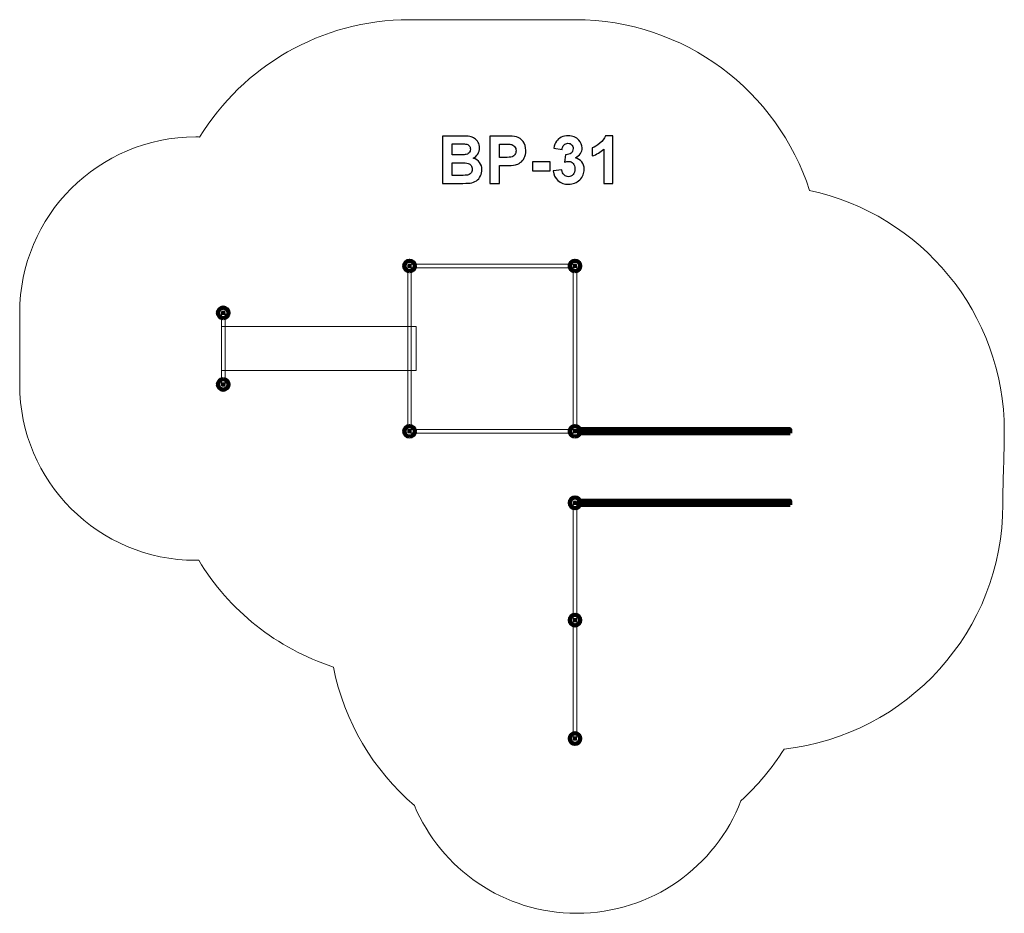
# Model space of a CAD drawing. Units: centimetres. Extents: x -13.65 to -5.25, y 1.04 to 8.66.
import ezdxf

# ---------------------------------------------------------------- set-up
doc = ezdxf.new("R2010")
doc.units = ezdxf.units.CM
doc.header["$MEASUREMENT"] = 0
doc.layers.add('layer 1', color=7, linetype='Continuous')

msp = doc.modelspace()

# ---------------------------------------------------------------- linework, layer by layer
at = {"layer": 'layer 1', "color": 242, "lineweight": 20}
msp.add_open_spline([(-7.49822, 1.9971), (-7.7149, 1.4353), (-8.2599, 1.03669), (-8.89809, 1.03669), (-8.89809, 1.03669), (-9.52079, 1.03669), (-10.05482, 1.41615), (-10.28168, 1.95642), (-10.28168, 1.95642), (-10.63021, 2.25624), (-10.87924, 2.6685), (-10.97247, 3.13691), (-10.97247, 3.13691), (-11.45519, 3.29378), (-11.86122, 3.62066), (-12.1198, 4.04694), (-12.1198, 4.04694), (-12.12844, 4.04679), (-12.1371, 4.04669), (-12.14578, 4.04669), (-12.14578, 4.04669), (-12.97421, 4.04669), (-13.64578, 4.71827), (-13.64578, 5.54669), (-13.64578, 5.54669), (-13.64578, 5.75162), (-13.64578, 5.95176), (-13.64578, 6.15669), (-13.64578, 6.15669), (-13.64578, 6.98512), (-12.97421, 7.65669), (-12.14578, 7.65669), (-12.14578, 7.65669), (-12.13458, 7.65669), (-12.12341, 7.65652), (-12.11226, 7.65627), (-12.11226, 7.65627), (-11.74263, 8.25648), (-11.07956, 8.65669), (-10.32293, 8.65669), (-10.32293, 8.65669), (-9.84228, 8.65669), (-9.39358, 8.65669), (-8.91293, 8.65669), (-8.91293, 8.65669), (-7.97768, 8.65669), (-7.18536, 8.04525), (-6.91357, 7.20034), (-6.91357, 7.20034), (-5.96512, 6.99803), (-5.25373, 6.1555), (-5.25373, 5.14669), (-5.25373, 5.14669), (-5.25373, 4.94084), (-5.26606, 4.73782), (-5.26606, 4.52463), (-5.26606, 4.52463), (-5.26606, 3.44436), (-6.08181, 2.55475), (-7.13087, 2.43781), (-7.13087, 2.43781), (-7.23291, 2.27453), (-7.35664, 2.12623), (-7.49822, 1.9971)], degree=3, knots=[0, 0, 0, 0, 0.0588235, 0.0588235, 0.0588235, 0.0588235, 0.1176471, 0.1176471, 0.1176471, 0.1176471, 0.1764706, 0.1764706, 0.1764706, 0.1764706, 0.2352941, 0.2352941, 0.2352941, 0.2352941, 0.2941176, 0.2941176, 0.2941176, 0.2941176, 0.3529412, 0.3529412, 0.3529412, 0.3529412, 0.4117647, 0.4117647, 0.4117647, 0.4117647, 0.4705882, 0.4705882, 0.4705882, 0.4705882, 0.5294118, 0.5294118, 0.5294118, 0.5294118, 0.5882353, 0.5882353, 0.5882353, 0.5882353, 0.6470588, 0.6470588, 0.6470588, 0.6470588, 0.7058824, 0.7058824, 0.7058824, 0.7058824, 0.7647059, 0.7647059, 0.7647059, 0.7647059, 0.8235294, 0.8235294, 0.8235294, 0.8235294, 0.8823529, 0.8823529, 0.8823529, 0.8823529, 1, 1, 1, 1], dxfattribs=at)
at = {"layer": 'layer 1', "color": 250}
for points, knots in [([(-10.0411, 7.66479), (-10.0411, 7.66479), (-9.88127, 7.66479), (-9.88127, 7.66479), (-9.88127, 7.66479), (-9.84955, 7.66479), (-9.82601, 7.66347), (-9.81047, 7.66084), (-9.81047, 7.66084), (-9.79484, 7.65811), (-9.78098, 7.65256), (-9.7687, 7.64419), (-9.7687, 7.64419), (-9.75642, 7.63572), (-9.74618, 7.62453), (-9.73799, 7.61051), (-9.73799, 7.61051), (-9.72982, 7.59649), (-9.72572, 7.58069), (-9.72572, 7.56328), (-9.72572, 7.56328), (-9.72572, 7.54447), (-9.73075, 7.52707), (-9.74079, 7.51136), (-9.74079, 7.51136), (-9.75084, 7.49555), (-9.76452, 7.48379), (-9.78173, 7.47589), (-9.78173, 7.47589), (-9.75745, 7.46865), (-9.73884, 7.45642), (-9.72572, 7.43911), (-9.72572, 7.43911), (-9.7127, 7.4218), (-9.70618, 7.40148), (-9.70618, 7.37805), (-9.70618, 7.37805), (-9.70618, 7.35962), (-9.71037, 7.34174), (-9.71884, 7.32434), (-9.71884, 7.32434), (-9.7273, 7.30693), (-9.73884, 7.29301), (-9.75354, 7.28257), (-9.75354, 7.28257), (-9.76814, 7.27222), (-9.78619, 7.26582), (-9.80769, 7.26338), (-9.80769, 7.26338), (-9.82108, 7.26197), (-9.85354, 7.26103), (-9.905, 7.26065), (-9.905, 7.26065), (-9.905, 7.26065), (-10.0411, 7.26065), (-10.0411, 7.26065), (-10.0411, 7.26065), (-10.0411, 7.26065), (-10.0411, 7.66479), (-10.0411, 7.66479)], [0, 0, 0, 0, 0.0625, 0.0625, 0.0625, 0.0625, 0.125, 0.125, 0.125, 0.125, 0.1875, 0.1875, 0.1875, 0.1875, 0.25, 0.25, 0.25, 0.25, 0.3125, 0.3125, 0.3125, 0.3125, 0.375, 0.375, 0.375, 0.375, 0.4375, 0.4375, 0.4375, 0.4375, 0.5, 0.5, 0.5, 0.5, 0.5625, 0.5625, 0.5625, 0.5625, 0.625, 0.625, 0.625, 0.625, 0.6875, 0.6875, 0.6875, 0.6875, 0.75, 0.75, 0.75, 0.75, 0.8125, 0.8125, 0.8125, 0.8125, 0.875, 0.875, 0.875, 0.875, 1, 1, 1, 1]), ([(-9.63799, 7.26065), (-9.63799, 7.26065), (-9.63799, 7.66479), (-9.63799, 7.66479), (-9.63799, 7.66479), (-9.63799, 7.66479), (-9.50858, 7.66479), (-9.50858, 7.66479), (-9.50858, 7.66479), (-9.45955, 7.66479), (-9.42765, 7.66281), (-9.41275, 7.65877), (-9.41275, 7.65877), (-9.38987, 7.65265), (-9.3707, 7.63948), (-9.35527, 7.61916), (-9.35527, 7.61916), (-9.33982, 7.59884), (-9.3321, 7.5726), (-9.3321, 7.54042), (-9.3321, 7.54042), (-9.3321, 7.51559), (-9.33657, 7.4948), (-9.34541, 7.47787), (-9.34541, 7.47787), (-9.35434, 7.46093), (-9.36559, 7.44767), (-9.37927, 7.43798), (-9.37927, 7.43798), (-9.39295, 7.42838), (-9.4069, 7.42199), (-9.42104, 7.41888), (-9.42104, 7.41888), (-9.4403, 7.41502), (-9.46811, 7.41305), (-9.50458, 7.41305), (-9.50458, 7.41305), (-9.50458, 7.41305), (-9.55705, 7.41305), (-9.55705, 7.41305), (-9.55705, 7.41305), (-9.55705, 7.41305), (-9.55705, 7.26065), (-9.55705, 7.26065), (-9.55705, 7.26065), (-9.55705, 7.26065), (-9.63799, 7.26065), (-9.63799, 7.26065)], [0, 0, 0, 0, 0.0769231, 0.0769231, 0.0769231, 0.0769231, 0.1538462, 0.1538462, 0.1538462, 0.1538462, 0.2307692, 0.2307692, 0.2307692, 0.2307692, 0.3076923, 0.3076923, 0.3076923, 0.3076923, 0.3846154, 0.3846154, 0.3846154, 0.3846154, 0.4615385, 0.4615385, 0.4615385, 0.4615385, 0.5384615, 0.5384615, 0.5384615, 0.5384615, 0.6153846, 0.6153846, 0.6153846, 0.6153846, 0.6923077, 0.6923077, 0.6923077, 0.6923077, 0.7692308, 0.7692308, 0.7692308, 0.7692308, 0.8461538, 0.8461538, 0.8461538, 0.8461538, 1, 1, 1, 1]), ([(-9.09933, 7.3678), (-9.09933, 7.3678), (-9.02509, 7.37692), (-9.02509, 7.37692), (-9.02509, 7.37692), (-9.02276, 7.35773), (-9.01643, 7.34306), (-9.00611, 7.3329), (-9.00611, 7.3329), (-8.99578, 7.32274), (-8.98331, 7.31766), (-8.96871, 7.31766), (-8.96871, 7.31766), (-8.95298, 7.31766), (-8.93978, 7.32377), (-8.92898, 7.33591), (-8.92898, 7.33591), (-8.91828, 7.34804), (-8.91289, 7.36441), (-8.91289, 7.38511), (-8.91289, 7.38511), (-8.91289, 7.40458), (-8.918, 7.4201), (-8.92833, 7.43149), (-8.92833, 7.43149), (-8.93866, 7.44287), (-8.95122, 7.44861), (-8.96611, 7.44861), (-8.96611, 7.44861), (-8.97588, 7.44861), (-8.98751, 7.44663), (-9.00109, 7.44278), (-9.00109, 7.44278), (-9.00109, 7.44278), (-8.99262, 7.50562), (-8.99262, 7.50562), (-8.99262, 7.50562), (-8.97196, 7.50505), (-8.95625, 7.50966), (-8.94536, 7.51935), (-8.94536, 7.51935), (-8.93447, 7.52895), (-8.92908, 7.54184), (-8.92908, 7.55792), (-8.92908, 7.55792), (-8.92908, 7.57156), (-8.93308, 7.58238), (-8.94108, 7.59057), (-8.94108, 7.59057), (-8.94908, 7.59866), (-8.95969, 7.6027), (-8.97299, 7.6027), (-8.97299, 7.6027), (-8.9861, 7.6027), (-8.99727, 7.59809), (-9.00648, 7.58887), (-9.00648, 7.58887), (-9.01578, 7.57965), (-9.02137, 7.5662), (-9.02342, 7.54851), (-9.02342, 7.54851), (-9.02342, 7.54851), (-9.09375, 7.56065), (-9.09375, 7.56065), (-9.09375, 7.56065), (-9.08881, 7.5853), (-9.08147, 7.60496), (-9.07151, 7.61973), (-9.07151, 7.61973), (-9.06165, 7.6344), (-9.04778, 7.64597), (-9.03011, 7.65444), (-9.03011, 7.65444), (-9.01244, 7.66281), (-8.99253, 7.66705), (-8.97057, 7.66705), (-8.97057, 7.66705), (-8.93299, 7.66705), (-8.90284, 7.65491), (-8.88014, 7.63055), (-8.88014, 7.63055), (-8.86145, 7.6106), (-8.85204, 7.58803), (-8.85204, 7.56291), (-8.85204, 7.56291), (-8.85204, 7.52735), (-8.87121, 7.49884), (-8.90964, 7.47768), (-8.90964, 7.47768), (-8.88674, 7.47269), (-8.86852, 7.46159), (-8.85474, 7.44428), (-8.85474, 7.44428), (-8.84106, 7.42697), (-8.83418, 7.40609), (-8.83418, 7.38163), (-8.83418, 7.38163), (-8.83418, 7.34616), (-8.84702, 7.31587), (-8.8726, 7.29085), (-8.8726, 7.29085), (-8.89819, 7.26582), (-8.93001, 7.25331), (-8.96815, 7.25331), (-8.96815, 7.25331), (-9.00425, 7.25331), (-9.0342, 7.26385), (-9.05793, 7.28501), (-9.05793, 7.28501), (-9.08174, 7.30609), (-9.09551, 7.33365), (-9.09933, 7.3678)], [0, 0, 0, 0, 0.0344828, 0.0344828, 0.0344828, 0.0344828, 0.0689655, 0.0689655, 0.0689655, 0.0689655, 0.1034483, 0.1034483, 0.1034483, 0.1034483, 0.137931, 0.137931, 0.137931, 0.137931, 0.1724138, 0.1724138, 0.1724138, 0.1724138, 0.2068966, 0.2068966, 0.2068966, 0.2068966, 0.2413793, 0.2413793, 0.2413793, 0.2413793, 0.2758621, 0.2758621, 0.2758621, 0.2758621, 0.3103448, 0.3103448, 0.3103448, 0.3103448, 0.3448276, 0.3448276, 0.3448276, 0.3448276, 0.3793103, 0.3793103, 0.3793103, 0.3793103, 0.4137931, 0.4137931, 0.4137931, 0.4137931, 0.4482759, 0.4482759, 0.4482759, 0.4482759, 0.4827586, 0.4827586, 0.4827586, 0.4827586, 0.5172414, 0.5172414, 0.5172414, 0.5172414, 0.5517241, 0.5517241, 0.5517241, 0.5517241, 0.5862069, 0.5862069, 0.5862069, 0.5862069, 0.6206897, 0.6206897, 0.6206897, 0.6206897, 0.6551724, 0.6551724, 0.6551724, 0.6551724, 0.6896552, 0.6896552, 0.6896552, 0.6896552, 0.7241379, 0.7241379, 0.7241379, 0.7241379, 0.7586207, 0.7586207, 0.7586207, 0.7586207, 0.7931034, 0.7931034, 0.7931034, 0.7931034, 0.8275862, 0.8275862, 0.8275862, 0.8275862, 0.862069, 0.862069, 0.862069, 0.862069, 0.8965517, 0.8965517, 0.8965517, 0.8965517, 0.9310345, 0.9310345, 0.9310345, 0.9310345, 1, 1, 1, 1]), ([(-8.59072, 7.26065), (-8.59072, 7.26065), (-8.66719, 7.26065), (-8.66719, 7.26065), (-8.66719, 7.26065), (-8.66719, 7.26065), (-8.66719, 7.55322), (-8.66719, 7.55322), (-8.66719, 7.55322), (-8.69511, 7.52669), (-8.72804, 7.50703), (-8.76599, 7.49433), (-8.76599, 7.49433), (-8.76599, 7.49433), (-8.76599, 7.56488), (-8.76599, 7.56488), (-8.76599, 7.56488), (-8.74599, 7.57147), (-8.72431, 7.58398), (-8.70096, 7.60251), (-8.70096, 7.60251), (-8.67752, 7.62095), (-8.66151, 7.64249), (-8.65277, 7.66705), (-8.65277, 7.66705), (-8.65277, 7.66705), (-8.59072, 7.66705), (-8.59072, 7.66705), (-8.59072, 7.66705), (-8.59072, 7.66705), (-8.59072, 7.26065), (-8.59072, 7.26065)], [0, 0, 0, 0, 0.1111111, 0.1111111, 0.1111111, 0.1111111, 0.2222222, 0.2222222, 0.2222222, 0.2222222, 0.3333333, 0.3333333, 0.3333333, 0.3333333, 0.4444444, 0.4444444, 0.4444444, 0.4444444, 0.5555556, 0.5555556, 0.5555556, 0.5555556, 0.6666667, 0.6666667, 0.6666667, 0.6666667, 0.7777778, 0.7777778, 0.7777778, 0.7777778, 1, 1, 1, 1]), ([(-9.96016, 7.59762), (-9.96016, 7.59762), (-9.96016, 7.50449), (-9.96016, 7.50449), (-9.96016, 7.50449), (-9.96016, 7.50449), (-9.90732, 7.50449), (-9.90732, 7.50449), (-9.90732, 7.50449), (-9.87597, 7.50449), (-9.85643, 7.50496), (-9.84881, 7.5059), (-9.84881, 7.5059), (-9.83503, 7.5075), (-9.82415, 7.5123), (-9.81624, 7.52029), (-9.81624, 7.52029), (-9.80833, 7.52829), (-9.80442, 7.53873), (-9.80442, 7.55171), (-9.80442, 7.55171), (-9.80442, 7.56422), (-9.80786, 7.57429), (-9.81466, 7.5821), (-9.81466, 7.5821), (-9.82145, 7.58991), (-9.83159, 7.59461), (-9.84499, 7.59621), (-9.84499, 7.59621), (-9.85299, 7.59715), (-9.87597, 7.59762), (-9.91383, 7.59762), (-9.91383, 7.59762), (-9.91383, 7.59762), (-9.96016, 7.59762), (-9.96016, 7.59762)], [0, 0, 0, 0, 0.1, 0.1, 0.1, 0.1, 0.2, 0.2, 0.2, 0.2, 0.3, 0.3, 0.3, 0.3, 0.4, 0.4, 0.4, 0.4, 0.5, 0.5, 0.5, 0.5, 0.6, 0.6, 0.6, 0.6, 0.7, 0.7, 0.7, 0.7, 0.8, 0.8, 0.8, 0.8, 1, 1, 1, 1]), ([(-9.55705, 7.59649), (-9.55705, 7.59649), (-9.55705, 7.48135), (-9.55705, 7.48135), (-9.55705, 7.48135), (-9.55705, 7.48135), (-9.51305, 7.48135), (-9.51305, 7.48135), (-9.51305, 7.48135), (-9.48133, 7.48135), (-9.4602, 7.48351), (-9.4495, 7.48774), (-9.4495, 7.48774), (-9.4388, 7.49198), (-9.43044, 7.49856), (-9.42438, 7.50769), (-9.42438, 7.50769), (-9.41834, 7.51672), (-9.41527, 7.52716), (-9.41527, 7.5392), (-9.41527, 7.5392), (-9.41527, 7.55397), (-9.41955, 7.56611), (-9.42801, 7.5757), (-9.42801, 7.5757), (-9.43658, 7.5853), (-9.44728, 7.59132), (-9.46039, 7.59376), (-9.46039, 7.59376), (-9.46997, 7.59555), (-9.48923, 7.59649), (-9.51825, 7.59649), (-9.51825, 7.59649), (-9.51825, 7.59649), (-9.55705, 7.59649), (-9.55705, 7.59649)], [0, 0, 0, 0, 0.1, 0.1, 0.1, 0.1, 0.2, 0.2, 0.2, 0.2, 0.3, 0.3, 0.3, 0.3, 0.4, 0.4, 0.4, 0.4, 0.5, 0.5, 0.5, 0.5, 0.6, 0.6, 0.6, 0.6, 0.7, 0.7, 0.7, 0.7, 0.8, 0.8, 0.8, 0.8, 1, 1, 1, 1]), ([(-9.96016, 7.43732), (-9.96016, 7.43732), (-9.96016, 7.32895), (-9.96016, 7.32895), (-9.96016, 7.32895), (-9.96016, 7.32895), (-9.88537, 7.32895), (-9.88537, 7.32895), (-9.88537, 7.32895), (-9.85634, 7.32895), (-9.83783, 7.32979), (-9.83001, 7.33139), (-9.83001, 7.33139), (-9.81801, 7.33365), (-9.80824, 7.33901), (-9.8007, 7.34757), (-9.8007, 7.34757), (-9.79317, 7.35623), (-9.78935, 7.36761), (-9.78935, 7.382), (-9.78935, 7.382), (-9.78935, 7.39423), (-9.79224, 7.40449), (-9.7981, 7.41295), (-9.7981, 7.41295), (-9.80387, 7.42142), (-9.81233, 7.42763), (-9.82331, 7.43149), (-9.82331, 7.43149), (-9.83429, 7.43534), (-9.8582, 7.43732), (-9.89495, 7.43732), (-9.89495, 7.43732), (-9.89495, 7.43732), (-9.96016, 7.43732), (-9.96016, 7.43732)], [0, 0, 0, 0, 0.1, 0.1, 0.1, 0.1, 0.2, 0.2, 0.2, 0.2, 0.3, 0.3, 0.3, 0.3, 0.4, 0.4, 0.4, 0.4, 0.5, 0.5, 0.5, 0.5, 0.6, 0.6, 0.6, 0.6, 0.7, 0.7, 0.7, 0.7, 0.8, 0.8, 0.8, 0.8, 1, 1, 1, 1]), ([(-9.27516, 7.36846), (-9.27516, 7.36846), (-9.27516, 7.44579), (-9.27516, 7.44579), (-9.27516, 7.44579), (-9.27516, 7.44579), (-9.12444, 7.44579), (-9.12444, 7.44579), (-9.12444, 7.44579), (-9.12444, 7.44579), (-9.12444, 7.36846), (-9.12444, 7.36846), (-9.12444, 7.36846), (-9.12444, 7.36846), (-9.27516, 7.36846), (-9.27516, 7.36846)], [0, 0, 0, 0, 0.2, 0.2, 0.2, 0.2, 0.4, 0.4, 0.4, 0.4, 0.6, 0.6, 0.6, 0.6, 1, 1, 1, 1])]:
    msp.add_open_spline(points, degree=3, knots=knots, dxfattribs=at)
at = {"layer": 'layer 1', "color": 7, "lineweight": 211}
for points in [[(-10.32293, 6.51169), (-10.29808, 6.51169), (-10.27793, 6.53184), (-10.27793, 6.55669), (-10.27793, 6.55669), (-10.27793, 6.58154), (-10.29808, 6.60169), (-10.32293, 6.60169), (-10.32293, 6.60169), (-10.34778, 6.60169), (-10.36793, 6.58154), (-10.36793, 6.55669), (-10.36793, 6.55669), (-10.36793, 6.53184), (-10.34778, 6.51169), (-10.32293, 6.51169)], [(-8.91293, 6.51169), (-8.88807, 6.51169), (-8.86793, 6.53184), (-8.86793, 6.55669), (-8.86793, 6.55669), (-8.86793, 6.58154), (-8.88807, 6.60169), (-8.91293, 6.60169), (-8.91293, 6.60169), (-8.93778, 6.60169), (-8.95793, 6.58154), (-8.95793, 6.55669), (-8.95793, 6.55669), (-8.95793, 6.53184), (-8.93778, 6.51169), (-8.91293, 6.51169)], [(-11.91072, 6.11167), (-11.88587, 6.11167), (-11.86572, 6.13182), (-11.86572, 6.15667), (-11.86572, 6.15667), (-11.86572, 6.18152), (-11.88587, 6.20167), (-11.91072, 6.20167), (-11.91072, 6.20167), (-11.93557, 6.20167), (-11.95572, 6.18152), (-11.95572, 6.15667), (-11.95572, 6.15667), (-11.95572, 6.13182), (-11.93557, 6.11167), (-11.91072, 6.11167)], [(-11.91072, 5.59167), (-11.88587, 5.59167), (-11.86572, 5.57153), (-11.86572, 5.54667), (-11.86572, 5.54667), (-11.86572, 5.52182), (-11.88587, 5.50167), (-11.91072, 5.50167), (-11.91072, 5.50167), (-11.93557, 5.50167), (-11.95572, 5.52182), (-11.95572, 5.54667), (-11.95572, 5.54667), (-11.95572, 5.57153), (-11.93557, 5.59167), (-11.91072, 5.59167)], [(-10.32293, 5.10169), (-10.29808, 5.10169), (-10.27793, 5.12184), (-10.27793, 5.14669), (-10.27793, 5.14669), (-10.27793, 5.17154), (-10.29808, 5.19169), (-10.32293, 5.19169), (-10.32293, 5.19169), (-10.34778, 5.19169), (-10.36793, 5.17154), (-10.36793, 5.14669), (-10.36793, 5.14669), (-10.36793, 5.12184), (-10.34778, 5.10169), (-10.32293, 5.10169)], [(-8.91293, 5.10169), (-8.88807, 5.10169), (-8.86793, 5.12184), (-8.86793, 5.14669), (-8.86793, 5.14669), (-8.86793, 5.17154), (-8.88807, 5.19169), (-8.91293, 5.19169), (-8.91293, 5.19169), (-8.93778, 5.19169), (-8.95793, 5.17154), (-8.95793, 5.14669), (-8.95793, 5.14669), (-8.95793, 5.12184), (-8.93778, 5.10169), (-8.91293, 5.10169)], [(-7.08007, 5.12969), (-7.08007, 5.12969), (-7.08007, 5.16369), (-7.08007, 5.16369), (-7.08007, 5.16369), (-7.08007, 5.16369), (-8.87839, 5.16369), (-8.87839, 5.16369), (-8.87839, 5.16369), (-8.87839, 5.16369), (-8.87839, 5.12969), (-8.87839, 5.12969), (-8.87839, 5.12969), (-8.87839, 5.12969), (-7.08007, 5.12969), (-7.08007, 5.12969)], [(-8.91293, 4.49169), (-8.88807, 4.49169), (-8.86793, 4.51184), (-8.86793, 4.53669), (-8.86793, 4.53669), (-8.86793, 4.56154), (-8.88807, 4.58169), (-8.91293, 4.58169), (-8.91293, 4.58169), (-8.93778, 4.58169), (-8.95793, 4.56154), (-8.95793, 4.53669), (-8.95793, 4.53669), (-8.95793, 4.51184), (-8.93778, 4.49169), (-8.91293, 4.49169)], [(-8.91293, 4.58169), (-8.88808, 4.58169), (-8.86793, 4.56154), (-8.86793, 4.53669), (-8.86793, 4.53669), (-8.86793, 4.51183), (-8.88808, 4.49169), (-8.91293, 4.49169), (-8.91293, 4.49169), (-8.93778, 4.49169), (-8.95793, 4.51183), (-8.95793, 4.53669), (-8.95793, 4.53669), (-8.95793, 4.56154), (-8.93778, 4.58169), (-8.91293, 4.58169)], [(-7.08007, 4.51996), (-7.08007, 4.51996), (-7.08007, 4.55396), (-7.08007, 4.55396), (-7.08007, 4.55396), (-7.08007, 4.55396), (-8.87839, 4.55396), (-8.87839, 4.55396), (-8.87839, 4.55396), (-8.87839, 4.55396), (-8.87839, 4.51996), (-8.87839, 4.51996), (-8.87839, 4.51996), (-8.87839, 4.51996), (-7.08007, 4.51996), (-7.08007, 4.51996)], [(-8.91293, 3.49169), (-8.88807, 3.49169), (-8.86793, 3.51184), (-8.86793, 3.53669), (-8.86793, 3.53669), (-8.86793, 3.56154), (-8.88807, 3.58169), (-8.91293, 3.58169), (-8.91293, 3.58169), (-8.93778, 3.58169), (-8.95793, 3.56154), (-8.95793, 3.53669), (-8.95793, 3.53669), (-8.95793, 3.51184), (-8.93778, 3.49169), (-8.91293, 3.49169)], [(-8.91293, 3.58169), (-8.88808, 3.58169), (-8.86793, 3.56154), (-8.86793, 3.53669), (-8.86793, 3.53669), (-8.86793, 3.51183), (-8.88808, 3.49169), (-8.91293, 3.49169), (-8.91293, 3.49169), (-8.93778, 3.49169), (-8.95793, 3.51183), (-8.95793, 3.53669), (-8.95793, 3.53669), (-8.95793, 3.56154), (-8.93778, 3.58169), (-8.91293, 3.58169)], [(-8.91293, 2.48169), (-8.88807, 2.48169), (-8.86793, 2.50184), (-8.86793, 2.52669), (-8.86793, 2.52669), (-8.86793, 2.55154), (-8.88807, 2.57169), (-8.91293, 2.57169), (-8.91293, 2.57169), (-8.93778, 2.57169), (-8.95793, 2.55154), (-8.95793, 2.52669), (-8.95793, 2.52669), (-8.95793, 2.50184), (-8.93778, 2.48169), (-8.91293, 2.48169)], [(-8.91293, 2.57169), (-8.88808, 2.57169), (-8.86793, 2.55154), (-8.86793, 2.52669), (-8.86793, 2.52669), (-8.86793, 2.50183), (-8.88808, 2.48169), (-8.91293, 2.48169), (-8.91293, 2.48169), (-8.93778, 2.48169), (-8.95793, 2.50183), (-8.95793, 2.52669), (-8.95793, 2.52669), (-8.95793, 2.55154), (-8.93778, 2.57169), (-8.91293, 2.57169)]]:
    msp.add_open_spline(points, degree=3, knots=[0, 0, 0, 0, 0.2, 0.2, 0.2, 0.2, 0.4, 0.4, 0.4, 0.4, 0.6, 0.6, 0.6, 0.6, 1, 1, 1, 1], dxfattribs=at)
at = {"layer": 'layer 1', "color": 7, "lineweight": 15}
for points in [[(-10.33777, 6.55669), (-10.33777, 6.55669), (-10.30809, 6.55669), (-10.30809, 6.55669), (-10.30809, 6.55669), (-10.30809, 6.55669), (-10.30809, 5.14669), (-10.30809, 5.14669), (-10.30809, 5.14669), (-10.30809, 5.14669), (-10.33777, 5.14669), (-10.33777, 5.14669), (-10.33777, 5.14669), (-10.33777, 5.14669), (-10.33777, 6.55669), (-10.33777, 6.55669)], [(-8.92777, 6.55669), (-8.92777, 6.55669), (-8.89809, 6.55669), (-8.89809, 6.55669), (-8.89809, 6.55669), (-8.89809, 6.55669), (-8.89809, 5.14669), (-8.89809, 5.14669), (-8.89809, 5.14669), (-8.89809, 5.14669), (-8.92777, 5.14669), (-8.92777, 5.14669), (-8.92777, 5.14669), (-8.92777, 5.14669), (-8.92777, 6.55669), (-8.92777, 6.55669)], [(-11.92572, 5.54667), (-11.92572, 5.54667), (-11.89572, 5.54667), (-11.89572, 5.54667), (-11.89572, 5.54667), (-11.89572, 5.54667), (-11.89572, 6.15667), (-11.89572, 6.15667), (-11.89572, 6.15667), (-11.89572, 6.15667), (-11.92572, 6.15667), (-11.92572, 6.15667), (-11.92572, 6.15667), (-11.92572, 6.15667), (-11.92572, 5.54667), (-11.92572, 5.54667)], [(-8.92777, 4.53669), (-8.92777, 4.53669), (-8.89809, 4.53669), (-8.89809, 4.53669), (-8.89809, 4.53669), (-8.89809, 4.53669), (-8.89809, 3.53669), (-8.89809, 3.53669), (-8.89809, 3.53669), (-8.89809, 3.53669), (-8.92777, 3.53669), (-8.92777, 3.53669), (-8.92777, 3.53669), (-8.92777, 3.53669), (-8.92777, 4.53669), (-8.92777, 4.53669)], [(-8.92777, 3.53669), (-8.92777, 3.53669), (-8.89809, 3.53669), (-8.89809, 3.53669), (-8.89809, 3.53669), (-8.89809, 3.53669), (-8.89809, 2.53669), (-8.89809, 2.53669), (-8.89809, 2.53669), (-8.89809, 2.53669), (-8.92777, 2.53669), (-8.92777, 2.53669), (-8.92777, 2.53669), (-8.92777, 2.53669), (-8.92777, 3.53669), (-8.92777, 3.53669)]]:
    msp.add_open_spline(points, degree=3, knots=[0, 0, 0, 0, 0.2, 0.2, 0.2, 0.2, 0.4, 0.4, 0.4, 0.4, 0.6, 0.6, 0.6, 0.6, 1, 1, 1, 1], dxfattribs=at)
at = {"layer": 'layer 1', "color": 250, "lineweight": 211}
for points in [[(-10.33526, 6.55669), (-10.33526, 6.55669), (-10.3106, 6.55669), (-10.3106, 6.55669)], [(-10.32293, 6.54436), (-10.32293, 6.54436), (-10.32293, 6.56902), (-10.32293, 6.56902)], [(-8.92526, 6.55669), (-8.92526, 6.55669), (-8.9006, 6.55669), (-8.9006, 6.55669)], [(-8.91293, 6.54436), (-8.91293, 6.54436), (-8.91293, 6.56902), (-8.91293, 6.56902)], [(-11.92305, 6.15667), (-11.92305, 6.15667), (-11.89839, 6.15667), (-11.89839, 6.15667)], [(-11.91072, 6.14434), (-11.91072, 6.14434), (-11.91072, 6.169), (-11.91072, 6.169)], [(-11.92305, 5.54667), (-11.92305, 5.54667), (-11.89839, 5.54667), (-11.89839, 5.54667)], [(-11.91072, 5.559), (-11.91072, 5.559), (-11.91072, 5.53434), (-11.91072, 5.53434)], [(-10.33526, 5.14669), (-10.33526, 5.14669), (-10.3106, 5.14669), (-10.3106, 5.14669)], [(-10.32293, 5.13436), (-10.32293, 5.13436), (-10.32293, 5.15902), (-10.32293, 5.15902)], [(-8.92526, 5.14669), (-8.92526, 5.14669), (-8.9006, 5.14669), (-8.9006, 5.14669)], [(-8.91293, 5.13436), (-8.91293, 5.13436), (-8.91293, 5.15902), (-8.91293, 5.15902)], [(-8.92526, 4.53669), (-8.92526, 4.53669), (-8.9006, 4.53669), (-8.9006, 4.53669)], [(-8.92526, 4.53669), (-8.92526, 4.53669), (-8.9006, 4.53669), (-8.9006, 4.53669)], [(-8.91293, 4.52436), (-8.91293, 4.52436), (-8.91293, 4.54902), (-8.91293, 4.54902)], [(-8.91293, 4.54902), (-8.91293, 4.54902), (-8.91293, 4.52436), (-8.91293, 4.52436)], [(-8.92526, 3.53669), (-8.92526, 3.53669), (-8.9006, 3.53669), (-8.9006, 3.53669)], [(-8.92526, 3.53669), (-8.92526, 3.53669), (-8.9006, 3.53669), (-8.9006, 3.53669)], [(-8.91293, 3.52436), (-8.91293, 3.52436), (-8.91293, 3.54902), (-8.91293, 3.54902)], [(-8.91293, 3.54902), (-8.91293, 3.54902), (-8.91293, 3.52436), (-8.91293, 3.52436)], [(-8.92526, 2.52669), (-8.92526, 2.52669), (-8.9006, 2.52669), (-8.9006, 2.52669)], [(-8.92526, 2.52669), (-8.92526, 2.52669), (-8.9006, 2.52669), (-8.9006, 2.52669)], [(-8.91293, 2.51436), (-8.91293, 2.51436), (-8.91293, 2.53902), (-8.91293, 2.53902)], [(-8.91293, 2.53902), (-8.91293, 2.53902), (-8.91293, 2.51436), (-8.91293, 2.51436)]]:
    msp.add_open_spline(points, degree=3, dxfattribs=at)
at = {"layer": 'layer 1', "color": 7, "lineweight": 13}
for points in [[(-8.91293, 6.57166), (-8.91293, 6.57166), (-8.91293, 6.54173), (-8.91293, 6.54173), (-8.91293, 6.54173), (-8.91293, 6.54173), (-10.32293, 6.54173), (-10.32293, 6.54173), (-10.32293, 6.54173), (-10.32293, 6.54173), (-10.32293, 6.57166), (-10.32293, 6.57166), (-10.32293, 6.57166), (-10.32293, 6.57166), (-8.91293, 6.57166), (-8.91293, 6.57166)], [(-8.92358, 5.1617), (-8.92358, 5.1617), (-8.92358, 5.1317), (-8.92358, 5.1317), (-8.92358, 5.1317), (-8.92358, 5.1317), (-10.31551, 5.1317), (-10.31551, 5.1317), (-10.31551, 5.1317), (-10.31551, 5.1317), (-10.31551, 5.1617), (-10.31551, 5.1617), (-10.31551, 5.1617), (-10.31551, 5.1617), (-8.92358, 5.1617), (-8.92358, 5.1617)]]:
    msp.add_open_spline(points, degree=3, knots=[0, 0, 0, 0, 0.2, 0.2, 0.2, 0.2, 0.4, 0.4, 0.4, 0.4, 0.6, 0.6, 0.6, 0.6, 1, 1, 1, 1], dxfattribs=at)
at = {"layer": 'layer 1', "color": 254, "lineweight": 9}
msp.add_open_spline([(-10.26675, 6.03917), (-10.26675, 6.03917), (-10.26675, 5.66417), (-10.26675, 5.66417), (-10.26675, 5.66417), (-10.26675, 5.66417), (-11.92572, 5.66417), (-11.92572, 5.66417), (-11.92572, 5.66417), (-11.92572, 5.66417), (-11.92572, 6.03917), (-11.92572, 6.03917), (-11.92572, 6.03917), (-11.92572, 6.03917), (-10.26675, 6.03917), (-10.26675, 6.03917)], degree=3, knots=[0, 0, 0, 0, 0.2, 0.2, 0.2, 0.2, 0.4, 0.4, 0.4, 0.4, 0.6, 0.6, 0.6, 0.6, 1, 1, 1, 1], dxfattribs=at)

doc.saveas('drawing.dxf')
